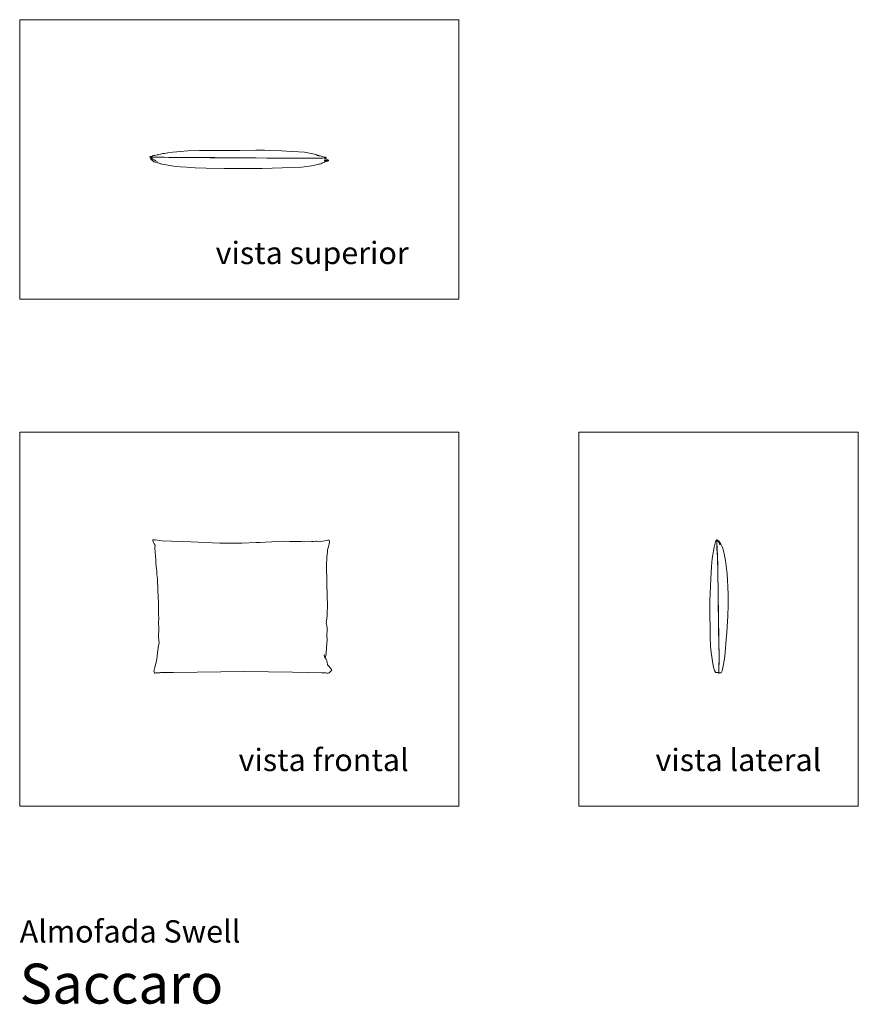
# Model space of a CAD drawing. Units: centimetres. Extents: x 0 to 315, y 0 to 370.
import ezdxf
from ezdxf.enums import TextEntityAlignment as Align

# ---------------------------------------------------------------- set-up
doc = ezdxf.new("R2010")
doc.units = ezdxf.units.CM
doc.layers.get('0').update_dxf_attribs({"lineweight": 0})
doc.styles.add('Saccaro', font='arial.ttf', dxfattribs={"height": 5})
doc.styles.get("Standard").update_dxf_attribs({"font": 'arial.ttf'})

# ---------------------------------------------------------------- blocks, each defined once
blk = doc.blocks.new('SaccaroAlmofadaSwellVS')
for p, q in [((48.87, 318.33), (48.85, 318.32)), ((48.85, 318.32), (48.87, 318.25)), ((48.85, 318.32), (49.23, 318.28)), ((48.86, 318.36), (48.91, 318.4)), ((48.87, 318.34), (48.86, 318.36)), ((48.88, 318.33), (48.87, 318.34)), ((48.88, 318.33), (48.87, 318.33)), ((48.87, 318.25), (49.27, 318.02)), ((49.55, 318.3), (48.88, 318.33)), ((48.91, 318.4), (49.08, 318.43)), ((49.08, 318.43), (49.31, 318.5)), ((49.23, 318.28), (49.54, 318.27)), ((49.31, 318.5), (49.4, 318.53)), ((49.4, 318.53), (49.63, 318.61)), ((49.54, 318.27), (49.89, 318.26)), ((54.28, 318.23), (49.55, 318.3)), ((49.63, 318.61), (49.7, 318.65)), ((49.7, 318.65), (49.9, 318.72)), ((49.89, 318.26), (55.93, 318.18)), ((49.9, 318.72), (49.98, 318.77)), ((49.98, 318.77), (50.28, 318.86)), ((50.28, 318.86), (50.65, 318.93)), ((50.65, 318.93), (51.08, 319.01)), ((51.08, 319.01), (51.69, 319.15)), ((51.69, 319.15), (51.98, 319.21)), ((51.98, 319.21), (52.21, 319.25)), ((52.21, 319.25), (52.97, 319.43)), ((52.97, 319.43), (53.8, 319.61)), ((53.8, 319.61), (54.38, 319.71)), ((60.85, 318.17), (54.28, 318.23)), ((54.38, 319.71), (54.97, 319.8)), ((54.97, 319.8), (55.62, 319.88)), ((55.62, 319.88), (57.58, 320.12)), ((55.93, 318.18), (59.21, 318.15)), ((57.58, 320.12), (58.98, 320.3)), ((58.98, 320.3), (60.23, 320.42)), ((60.23, 320.42), (63.17, 320.61)), ((69.11, 318.12), (60.85, 318.17)), ((63.17, 320.61), (67.49, 320.75)), ((67.49, 320.75), (68.92, 320.79)), ((68.92, 320.79), (71.72, 320.8)), ((71.72, 320.8), (74.61, 320.76)), ((74.61, 320.76), (76.26, 320.76)), ((76.26, 320.76), (82.71, 320.83)), ((82.71, 320.83), (88.67, 320.88)), ((88.67, 320.88), (91.99, 320.84)), ((91.99, 320.84), (94, 320.79)), ((94, 320.79), (98.31, 320.65)), ((98.31, 320.65), (102.12, 320.46)), ((102.12, 320.46), (104.77, 320.3)), ((104.77, 320.3), (107.02, 320.09)), ((107.02, 320.09), (108.9, 319.82)), ((108.9, 319.82), (109.65, 319.67)), ((109.65, 319.67), (111.23, 319.25)), ((111.23, 319.25), (112.11, 318.97)), ((111.47, 318.92), (112.37, 318.8)), ((112.11, 318.97), (112.72, 318.74)), ((112.37, 318.8), (112.72, 318.74)), ((112.72, 318.74), (112.87, 318.71)), ((112.87, 318.71), (113.59, 318.55)), ((113.59, 318.55), (114.01, 318.45)), ((114.01, 318.45), (114.43, 318.32)), ((114.43, 318.32), (114.75, 318.21)), ((114.75, 318.21), (115.09, 318.06)), ((49.27, 317.59), (49.26, 317.54)), ((49.26, 317.54), (49.28, 317.52)), ((49.27, 318.02), (49.68, 317.81)), ((49.39, 317.72), (49.27, 317.59)), ((49.28, 317.5), (49.27, 317.48)), ((49.27, 317.48), (49.3, 317.43)), ((49.28, 317.52), (49.3, 317.51)), ((49.3, 317.51), (49.28, 317.5)), ((49.3, 317.51), (49.32, 317.52)), ((49.3, 317.43), (49.37, 317.36)), ((49.32, 317.52), (49.36, 317.52)), ((49.36, 317.52), (49.41, 317.52)), ((49.37, 317.36), (49.41, 317.33)), ((49.61, 317.84), (49.39, 317.72)), ((49.41, 317.52), (49.52, 317.51)), ((49.41, 317.33), (49.58, 317.23)), ((49.52, 317.51), (49.77, 317.49)), ((49.58, 317.23), (49.65, 317.2)), ((49.65, 317.2), (49.87, 317.07)), ((49.68, 317.81), (49.71, 317.78)), ((49.71, 317.78), (49.73, 317.74)), ((49.73, 317.74), (49.86, 317.62)), ((49.77, 317.49), (50.14, 317.46)), ((49.86, 317.62), (49.95, 317.58)), ((49.87, 317.07), (49.91, 317.04)), ((49.91, 317.04), (50.06, 316.95)), ((49.95, 317.58), (50.2, 317.42)), ((50.06, 316.95), (50.12, 316.87)), ((50.12, 316.87), (50.2, 316.79)), ((50.2, 317.42), (50.52, 317.26)), ((50.2, 316.79), (50.24, 316.72)), ((50.24, 316.72), (50.29, 316.67)), ((50.29, 316.67), (50.36, 316.58)), ((50.36, 316.58), (50.58, 316.48)), ((50.52, 317.26), (50.74, 317.09)), ((50.58, 316.48), (50.88, 316.41)), ((50.74, 317.09), (50.93, 316.97)), ((50.88, 316.41), (51.1, 316.37)), ((50.93, 316.97), (51.16, 316.87)), ((51.1, 316.37), (51.73, 316.15)), ((51.16, 316.87), (51.66, 316.7)), ((51.73, 316.15), (52.02, 316.08)), ((52.02, 316.08), (52.41, 316.02)), ((52.41, 316.02), (52.66, 315.92)), ((52.66, 315.92), (52.93, 315.82)), ((52.93, 315.82), (53.16, 315.74)), ((53.16, 315.74), (53.42, 315.67)), ((53.42, 315.67), (54.36, 315.47)), ((54.36, 315.47), (55.07, 315.34)), ((55.07, 315.34), (55.78, 315.22)), ((55.78, 315.22), (57.75, 314.92)), ((57.75, 314.92), (60.46, 314.64)), ((59.21, 318.15), (61.67, 318.13)), ((60.46, 314.64), (62.62, 314.49)), ((61.67, 318.13), (71.59, 318.06)), ((62.62, 314.49), (65.86, 314.32)), ((73.25, 318.11), (69.11, 318.12)), ((71.59, 318.06), (77.36, 318.02)), ((78.19, 318.05), (73.25, 318.11)), ((77.36, 318.02), (88.04, 317.96)), ((83.93, 318.01), (78.19, 318.05)), ((88.81, 317.98), (83.93, 318.01)), ((88.04, 317.96), (99.44, 317.87)), ((92.8, 317.93), (88.81, 317.98)), ((97.79, 317.91), (92.8, 317.93)), ((101.08, 317.91), (97.79, 317.91)), ((99.44, 317.87), (109.29, 317.87)), ((103.55, 317.9), (101.08, 317.91)), ((102.76, 314.36), (105.79, 314.52)), ((106.01, 317.91), (103.55, 317.9)), ((105.79, 314.52), (108.67, 314.84)), ((111.7, 317.9), (106.01, 317.91)), ((108.67, 314.84), (110.43, 315.16)), ((109.29, 317.87), (112.1, 317.87)), ((110.43, 315.16), (111.27, 315.36)), ((111.27, 315.36), (112.3, 315.64)), ((112.11, 317.89), (111.7, 317.9)), ((112.1, 317.87), (112.46, 317.87)), ((112.48, 317.89), (112.11, 317.89)), ((112.3, 315.64), (112.58, 315.66)), ((112.46, 317.87), (113.07, 317.91)), ((112.78, 317.9), (112.48, 317.89)), ((112.58, 315.66), (113.07, 315.75)), ((113.09, 317.93), (112.78, 317.9)), ((113.07, 317.91), (113.44, 317.92)), ((113.07, 315.75), (113.26, 315.81)), ((113.45, 317.94), (113.09, 317.93)), ((113.26, 315.81), (113.27, 315.83)), ((113.27, 315.83), (113.4, 315.91)), ((113.4, 315.91), (113.46, 315.97)), ((113.44, 317.92), (113.85, 317.94)), ((113.85, 317.95), (113.45, 317.94)), ((113.46, 315.97), (113.72, 316.1)), ((113.72, 316.1), (113.81, 316.16)), ((113.81, 316.16), (114.22, 316.28)), ((115.11, 317.97), (113.85, 317.95)), ((113.85, 317.94), (114.91, 317.96)), ((114.22, 316.28), (114.52, 316.41)), ((114.67, 317.63), (114.31, 317.51)), ((114.98, 317.04), (114.41, 317.01)), ((114.52, 316.41), (114.64, 316.56)), ((114.64, 316.56), (114.8, 316.59)), ((114.92, 317.74), (114.67, 317.63)), ((114.93, 317.55), (114.67, 317.63)), ((114.8, 316.59), (115.09, 316.66)), ((114.91, 317.96), (115.13, 317.96)), ((115.18, 317.89), (114.92, 317.74)), ((115.48, 317.34), (114.93, 317.55)), ((115.92, 317.02), (114.98, 317.04)), ((115.09, 318.06), (115.16, 318.04)), ((115.09, 316.66), (115.57, 316.77)), ((115.17, 317.97), (115.11, 317.97)), ((115.13, 317.96), (115.19, 317.96)), ((115.16, 318.04), (115.2, 317.99)), ((115.2, 317.98), (115.17, 317.97)), ((115.17, 317.97), (115.19, 317.96)), ((115.21, 317.94), (115.18, 317.89)), ((115.19, 317.96), (115.21, 317.95)), ((115.2, 317.99), (115.2, 317.98)), ((115.21, 317.95), (115.21, 317.94)), ((115.72, 317.27), (115.48, 317.34)), ((115.57, 316.77), (115.74, 316.84)), ((115.91, 317.16), (115.72, 317.27)), ((115.74, 316.84), (115.84, 316.88)), ((115.84, 316.88), (115.98, 316.95)), ((116.01, 317.08), (115.91, 317.16)), ((115.99, 317.01), (115.92, 317.02)), ((115.92, 317.02), (116, 317.02)), ((115.98, 316.95), (116.01, 316.99)), ((116.01, 316.99), (115.99, 317.01)), ((116, 317.02), (116.02, 317.04)), ((116.02, 317.04), (116.01, 317.08)), ((65.86, 314.32), (70.06, 314.17)), ((70.06, 314.17), (76.84, 314.05)), ((76.84, 314.05), (82.98, 313.97)), ((82.98, 313.97), (91.07, 314.02)), ((91.07, 314.02), (98.55, 314.21)), ((98.55, 314.21), (102.76, 314.36))]:
    blk.add_line(p, q)
blk = doc.blocks.new('SaccaroAlmofadaSwellVF')
for points in [[(51.03, 174.49), (50.69, 174.53), (50.38, 174.53), (50.14, 174.5), (50, 174.39), (50, 174.17), (50.24, 173.46), (50.45, 173.03), (50.7, 172.74), (50.87, 172.48), (50.79, 171.67), (50.8, 171.22), (50.9, 169.99), (51.02, 168.2), (51.11, 167.18), (51.19, 165.68), (51.42, 163.45), (51.48, 162.95), (51.52, 161.85), (51.57, 161.37), (51.62, 160.79), (51.75, 159.59), (51.78, 158.57), (51.84, 156.67), (51.89, 154.85), (51.99, 153.67), (52.03, 152.55), (52.11, 151.34), (52.09, 149.55), (52.13, 146.48), (52.25, 145.13), (52.23, 144.77), (52.12, 143.59), (52.15, 142.93), (52.25, 141.72), (52.22, 141.06), (52.13, 138.12), (52.31, 136.7), (52.43, 135.76), (52.03, 134.19), (52.06, 133.71), (51.84, 132.99), (51.58, 130.92), (51.52, 129.61), (50.77, 126.58), (50.45, 125.49), (50.41, 125.15), (50.56, 124.75), (50.63, 124.52), (50.71, 124.42), (50.91, 124.43), (51.19, 124.53), (51.25, 124.56), (51.41, 124.58), (51.69, 124.58), (52.27, 124.54), (52.58, 124.55), (52.91, 124.6), (53.84, 124.65), (57.77, 124.62), (84.39, 124.99), (102.46, 124.77), (113.46, 124.55), (114.97, 124.46), (115.45, 124.44), (115.91, 124.45), (116.24, 124.52), (116.57, 124.87), (116.72, 125.06), (116.91, 125.21), (117.21, 125.51), (117.08, 125.77), (116.83, 126.15), (115.99, 127.21), (115.67, 127.47), (115.61, 127.62), (115.33, 129.16), (115.08, 129.71), (114.78, 130.2), (114.53, 130.53), (114.46, 130.65), (114.4, 131.01), (114.49, 131.44)], [(114.75, 130.23), (114.96, 131.05), (115.06, 131.61), (115.17, 132.62), (115.26, 133.1), (115.2, 134.1), (115.46, 136.88), (115.42, 138.49), (115.4, 138.94), (115.54, 140.14), (115.54, 140.82), (115.49, 141.42), (115.26, 142.66), (115.15, 142.97), (115.19, 143.51), (115.11, 143.95), (115.25, 144.22), (115.41, 144.78), (115.53, 146.18), (115.57, 150.46), (115.51, 152.79), (115.25, 164.55), (115.34, 168.07), (115.58, 169.89), (115.65, 170.72), (115.74, 171.17), (116.07, 172.34), (116.24, 173.12), (116.32, 173.52), (116.36, 173.88), (116.36, 174.18), (116.27, 174.38), (116.07, 174.42), (115.76, 174.39), (113.88, 174.01), (113.45, 173.9), (112.68, 173.79), (112.02, 173.93), (111.61, 173.99), (111.18, 173.97), (110.39, 173.83), (109.6, 173.89), (107.15, 173.79), (105.91, 173.87), (103.87, 173.82), (102.63, 173.9), (101.41, 173.86), (99.34, 173.94), (97.24, 173.88), (92.25, 173.61), (90.33, 173.43), (89.98, 173.47), (88.79, 173.49), (83.42, 173.29), (78.51, 173.26), (75.22, 173.29), (61.57, 173.82), (57.08, 173.99), (53.49, 174.15), (52.41, 174.24), (51.03, 174.49)]]:
    blk.add_lwpolyline(points)
blk = doc.blocks.new('SaccaroAlmofadaSwellVLE')
for p, q in [((261.52, 174.06), (261.41, 173.7)), ((261.73, 174.42), (261.52, 174.06)), ((261.79, 174.51), (261.73, 174.42)), ((261.77, 174.48), (261.79, 174.51)), ((261.77, 174.37), (261.77, 174.48)), ((261.85, 173.45), (261.77, 174.37)), ((261.82, 174.5), (261.79, 174.51)), ((261.79, 174.37), (261.8, 174.48)), ((261.81, 174.16), (261.79, 174.37)), ((261.8, 174.48), (261.82, 174.5)), ((261.87, 173.46), (261.81, 174.16)), ((261.82, 174.5), (261.84, 174.54)), ((261.84, 174.54), (261.89, 174.53)), ((261.89, 174.53), (261.95, 174.49)), ((261.95, 174.49), (261.97, 174.45)), ((261.97, 174.45), (262.04, 174.42)), ((262.04, 174.42), (262.15, 174.28)), ((262.08, 174.36), (262.12, 174.42)), ((262.12, 174.42), (262.15, 174.4)), ((262.12, 174.42), (262.13, 174.3)), ((262.15, 174.4), (262.16, 174.42)), ((262.15, 174.28), (262.48, 173.74)), ((262.16, 174.43), (262.19, 174.21)), ((262.16, 174.42), (262.21, 174.4)), ((262.21, 174.4), (262.29, 174.26)), ((262.29, 174.26), (262.54, 174.07)), ((262.54, 174.07), (262.81, 173.79)), ((260.56, 170.33), (260.33, 168.89)), ((260.83, 171.77), (260.56, 170.33)), ((261.25, 173.3), (260.83, 171.77)), ((261.41, 173.7), (261.25, 173.3)), ((261.87, 172.73), (261.85, 173.45)), ((261.97, 171.25), (261.87, 173.46)), ((261.91, 171.21), (261.87, 172.73)), ((262.05, 168.13), (261.91, 171.21)), ((262.11, 168.16), (261.97, 171.25)), ((262.48, 173.74), (262.57, 173.58)), ((262.57, 173.58), (263, 172.65)), ((262.81, 173.79), (262.96, 173.47)), ((262.96, 173.47), (263.37, 172.82)), ((263.37, 172.82), (263.94, 171.59)), ((263.94, 171.59), (264.33, 170.33)), ((264.33, 170.33), (264.73, 168.57)), ((260.17, 167.43), (259.92, 164.53)), ((260.33, 168.89), (260.17, 167.43)), ((262.18, 161.81), (262.05, 168.13)), ((262.19, 165.08), (262.11, 168.16)), ((264.73, 168.57), (265.07, 166.72)), ((265.07, 166.72), (265.5, 163.72)), ((259.92, 164.53), (259.58, 159.81)), ((262.27, 160.16), (262.19, 165.08)), ((265.5, 163.72), (265.73, 161.66)), ((259.58, 159.81), (259.27, 151.53)), ((262.32, 154.85), (262.18, 161.81)), ((262.33, 156.67), (262.27, 160.16)), ((265.73, 161.66), (265.91, 159.09)), ((265.91, 159.09), (266.01, 157.08)), ((262.41, 151.28), (262.33, 156.67)), ((266.01, 157.08), (266.12, 153.69)), ((262.38, 151.26), (262.32, 154.85)), ((266.12, 153.69), (266.14, 150.13)), ((259.27, 151.53), (259.25, 146.25)), ((262.41, 148.8), (262.38, 151.26)), ((262.44, 148.82), (262.41, 151.28)), ((262.46, 145.75), (262.41, 148.8)), ((262.48, 145.76), (262.44, 148.82)), ((266.14, 150.13), (266.02, 145.87)), ((259.25, 146.25), (259.32, 141.6)), ((262.5, 144.02), (262.46, 145.75)), ((262.52, 144.04), (262.48, 145.76)), ((266.02, 145.87), (265.77, 141.97)), ((259.32, 141.6), (259.39, 138.03)), ((262.52, 141.64), (262.5, 144.02)), ((262.54, 142.87), (262.52, 144.04)), ((262.52, 139.18), (262.52, 141.64)), ((262.58, 139.83), (262.54, 142.87)), ((265.77, 141.97), (265.61, 139.55)), ((259.39, 138.03), (259.53, 134.48)), ((262.56, 137.43), (262.52, 139.18)), ((262.56, 135.75), (262.56, 137.43)), ((262.59, 138), (262.58, 139.83)), ((262.58, 136.89), (262.59, 138)), ((262.59, 135.77), (262.58, 136.89)), ((265.43, 137.14), (265, 132.2)), ((265.61, 139.55), (265.43, 137.14)), ((259.53, 134.48), (259.69, 132.2)), ((262.65, 134.11), (262.56, 135.75)), ((262.66, 134.39), (262.59, 135.77)), ((262.68, 132.24), (262.65, 134.11)), ((262.71, 132.83), (262.66, 134.39)), ((259.69, 132.2), (260.3, 128.08)), ((262.73, 130.03), (262.68, 132.24)), ((262.74, 131.14), (262.71, 132.83)), ((262.73, 128.79), (262.73, 130.03)), ((262.77, 130.06), (262.74, 131.14)), ((262.76, 129.53), (262.77, 130.06)), ((262.76, 128.83), (262.76, 129.53)), ((264.71, 129.75), (264.27, 127.17)), ((265, 132.2), (264.71, 129.75)), ((260.3, 128.08), (260.61, 126.67)), ((260.61, 126.67), (261.02, 125.35)), ((262.6, 125.16), (262.63, 126.9)), ((262.62, 125.16), (262.63, 125.87)), ((262.63, 126.9), (262.67, 128.22)), ((262.63, 126.23), (262.65, 126.92)), ((262.63, 125.87), (262.63, 126.23)), ((262.65, 126.92), (262.71, 128.29)), ((262.67, 128.22), (262.73, 128.79)), ((262.71, 128.29), (262.76, 128.83)), ((264.14, 126.57), (263.83, 125.26)), ((264.27, 127.17), (264.14, 126.57)), ((261.02, 125.35), (261.31, 124.77)), ((261.31, 124.77), (261.39, 124.66)), ((261.39, 124.66), (261.53, 124.6)), ((261.53, 124.6), (261.77, 124.64)), ((261.77, 124.64), (262.14, 124.66)), ((262.14, 124.66), (262.33, 124.63)), ((262.33, 124.63), (262.46, 124.53)), ((262.46, 124.53), (262.55, 124.43)), ((262.55, 124.43), (262.59, 124.43)), ((262.59, 124.43), (262.6, 124.48)), ((262.65, 124.75), (262.6, 125.16)), ((262.6, 124.48), (262.65, 124.75)), ((262.61, 124.44), (262.6, 124.48)), ((262.74, 124.55), (262.61, 124.44)), ((262.67, 124.74), (262.62, 125.16)), ((262.62, 124.45), (262.67, 124.74)), ((262.91, 124.55), (262.74, 124.55)), ((263.08, 124.46), (262.91, 124.55)), ((263.37, 124.46), (263.08, 124.46)), ((263.5, 124.56), (263.37, 124.46)), ((263.63, 124.73), (263.5, 124.56)), ((263.83, 125.26), (263.63, 124.73))]:
    blk.add_line(p, q)

msp = doc.modelspace()

# ---------------------------------------------------------------- linework, layer by layer
for points in [[(165, 369.92), (0, 369.92), (0, 264.92), (165, 264.92)], [(0, 74.42), (165, 74.42), (165, 214.92), (0, 214.92)], [(315, 74.42), (315, 214.92), (210, 214.92), (210, 74.42)]]:
    msp.add_lwpolyline(points, close=True)

# ---------------------------------------------------------------- block references
for name in ['SaccaroAlmofadaSwellVS', 'SaccaroAlmofadaSwellVF', 'SaccaroAlmofadaSwellVLE']:
    msp.add_blockref(name, (0, 0))

# ---------------------------------------------------------------- texts
for s, p in [('vista superior', (146.12, 275.48)), ('vista frontal', (146.12, 84.98)), ('vista lateral', (301.12, 84.98))]:
    msp.add_text(s, height=8.3936).set_placement(p, align=Align.BOTTOM_RIGHT)
for s, height, p in [('Almofada Swell', 8.3936, (0, 20.56)), ('Saccaro', 15, (0, -4.44))]:
    msp.add_text(s, height=height).set_placement(p, align=Align.BOTTOM_LEFT)
at = {"style": 'Saccaro'}
msp.add_text('Saccaro', height=15, dxfattribs=at).set_placement((0, -4.44), align=Align.BOTTOM_LEFT)

doc.saveas('drawing.dxf')
